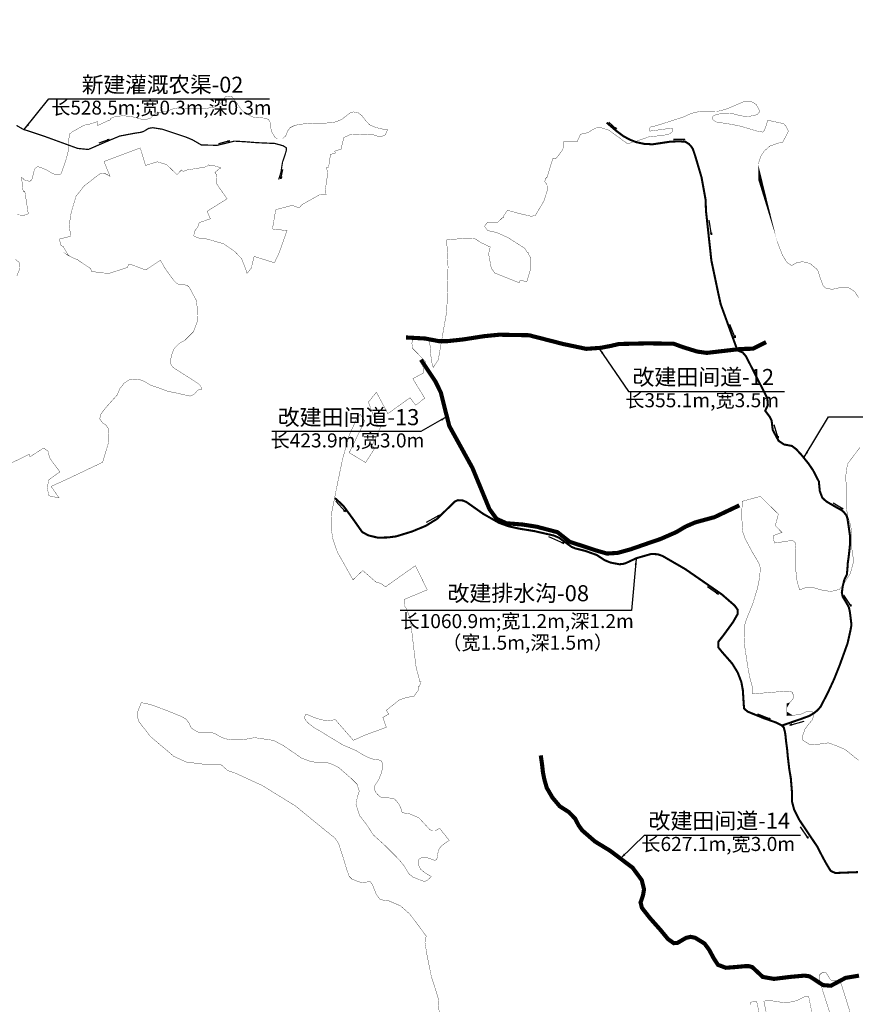
# Model space of a CAD drawing. Extents: x 36460950 to 36470851, y 3112393 to 3117655.
# Drawn here: x 36467059 to 36467870, y 3115640 to 3116596 of the extents above; entities that cross this region are included whole.
import ezdxf
from ezdxf.enums import TextEntityAlignment as Align

# ---------------------------------------------------------------- set-up
doc = ezdxf.new("R2010")
doc.units = 0
doc.header["$XCLIPFRAME"] = 0
doc.linetypes.add('X11', pattern=[6, 5, -1])
for name, color, linetype in [('00范围范围', 12, '912a'), ('02-1GH 新建灌溉农渠', 5, 'CONTINUOUS'), ('02-3GH 改建排水沟', 140, 'X11'), ('03-2GH 改建机耕道', 222, 'X11'), ('图H48 G 093091', 7, 'CONTINUOUS'), ('工程注记', 1, 'CONTINUOUS')]:
    doc.layers.add(name, color=color, linetype=linetype)
doc.layers.add('水流方向', color=5, linetype='CONTINUOUS', lineweight=30)
doc.styles.get("Standard").update_dxf_attribs({"font": 'rs.shx', "bigfont": 'hztxt.shx'})
doc.styles.add('宋体', font='SimSun.ttf')
doc.linetypes.add('912a', pattern='A,6,-1.333,[149,AAA.SHX,S=0.25,R=0,X=0,Y=0],-1.333,[149,AAA.SHX,S=0.25,R=0,X=0,Y=0],-1.333', length=9.999)
doc.dimstyles.get("Standard").update_dxf_attribs({"dimtxt": 0.18, "dimasz": 0.18, "dimexe": 0.18, "dimexo": 0.0625, "dimgap": 0.09, "dimtad": 0, "dimtih": 1, "dimtoh": 1, "dimdec": 4, "dimzin": 0, "dimdsep": 46, "dimtxsty": 'Standard', "dimcen": 0.09, "dimadec": 0, "dimazin": 0, "dimtfac": 1, "dimtdec": 4, "dimtofl": 0, "dimtmove": 0, "dimatfit": 3, "dimfxl": 0, "dimtolj": 1, "dimtzin": 0, "dimarcsym": 0})
picture_1 = doc.add_image_def('image1.jpg', size_in_pixel=(5984, 4260))

msp = doc.modelspace()

# ---------------------------------------------------------------- linework, layer by layer
at = {"layer": '00范围范围', "const_width": 0.3}
for points in [[(36467057.0582808, 3116406.369968271), (36467064.4312773, 3116405.909039004), (36467064.65680588, 3116406.848713439), (36467067.80849999, 3116407.265000001), (36467064.4129, 3116429.262399999), (36467062.88352182, 3116429.039918965), (36467062.7520508, 3116429.811009763), (36467061.2061285, 3116442.947362043), (36467064.7399, 3116439.7081), (36467069.2193, 3116439.018900001), (36467070.5976, 3116439.7081), (36467071.6313, 3116441.430900002), (36467073.00959999, 3116447.288700003), (36467074.0433, 3116451.078800002), (36467076.7999, 3116453.146299999), (36467079.55650001, 3116452.4571), (36467085.4141, 3116450.0451), (36467090.5826, 3116446.944000004), (36467094.7176, 3116445.221100003), (36467098.5077, 3116445.221100003), (36467099.8861, 3116446.5995), (36467101.9535, 3116452.801700002), (36467104.3654, 3116459.693100002), (36467106.4329, 3116467.6182), (36467106.7775, 3116474.509500002), (36467106.60194535, 3116475.123890337), (36467107.83467385, 3116485.161822412), (36467109.19627739, 3116485.73512774), (36467109.31758542, 3116486.273397604), (36467121.95585547, 3116493.382621499), (36467127.0863, 3116494.3561), (36467135.27098843, 3116496.913838925), (36467134.91130645, 3116495.320863247), (36467134.85626526, 3116493.097110296), (36467134.86261655, 3116493.013974799), (36467145.92136635, 3116498.062780585), (36467147.80136456, 3116498.581354316), (36467147.7865373, 3116498.618188743), (36467147.44018707, 3116499.886082742), (36467150.94512837, 3116501.309966013), (36467159.6078, 3116502.688100003), (36467169.8211, 3116501.344300002), (36467178.6905, 3116498.9253), (36467181.6471, 3116498.9253), (36467186.2161, 3116500.000299999), (36467190.2477, 3116504.031899998), (36467191.24716549, 3116505.031399291), (36467194.87787739, 3116505.657394368), (36467197.23037101, 3116506.063076045), (36467201.36833318, 3116506.614899389), (36467203.91264531, 3116507.593347089), (36467208.54044603, 3116509.37341742), (36467212.53503788, 3116510.113165095), (36467214.97459999, 3116509.944900004), (36467221.6941, 3116509.676100003), (36467230.8323, 3116509.676100003), (36467239.7017, 3116509.676100003), (36467247.7649, 3116510.751300003), (36467251.5277, 3116512.3639), (36467254.48410001, 3116514.782699989), (36467256.6343, 3116517.739300003), (36467259.05329999, 3116520.964499997), (36467260.9347, 3116521.770800002), (36467265.23509999, 3116521.233299999), (36467267.1165, 3116519.083099999), (36467270.21450001, 3116514.878700001), (36467270.2405, 3116514.807700001), (36467272.5747, 3116511.1765), (36467274.9091, 3116508.064100003), (36467277.7621, 3116505.470299998), (36467281.9121, 3116503.1359), (36467285.8026, 3116501.320499999), (36467293.3243, 3116500.542300003), (36467297.4743, 3116500.2829), (36467300.8462, 3116498.986099999), (36467302.6617, 3116496.133099999), (36467303.1803, 3116490.686300002), (36467303.9585, 3116487.055100001), (36467306.29269999, 3116483.164499998), (36467307.3303, 3116481.348900005), (36467309.6647, 3116480.311500004), (36467314.2744, 3116480.311500007), (36467314.5927, 3116480.311500007), (36467317.7051, 3116483.164499998), (36467319.5207, 3116487.833200004), (36467319.80212402, 3116488.208460161), (36467321.8549, 3116490.945700001), (36467326.0049, 3116493.020500004), (36467331.4517, 3116494.317500003), (36467337.6765, 3116494.836100001), (36467346.2357, 3116495.354900004), (36467354.79489999, 3116495.354899999), (36467363.0948, 3116495.8737), (36467367.7633, 3116497.170500007), (36467371.9134, 3116498.986099999), (36467376.3225, 3116502.357900001), (36467380.2201, 3116505.338300003), (36467383.30430001, 3116506.295400001), (36467388.17129999, 3116505.322100006), (36467391.6115, 3116502.526900001), (36467395.2669, 3116497.796499996), (36467399.1373, 3116493.711100003), (36467405.1577, 3116491.130900007), (36467413.7583, 3116489.195700001), (36467416.49392939, 3116489.195700001), (36467414.4167037, 3116484.097132232), (36467410.9281756, 3116482.602099823), (36467407.190155, 3116482.602064142), (36467400.9601426, 3116484.595503474), (36467399.4836366, 3116484.687989317), (36467397.9576305, 3116484.782974686), (36467396.9726266, 3116484.84496524), (36467390.14009, 3116484.547400191), (36467379.7775317, 3116484.096801542), (36467374.045075, 3116481.3567522), (36467371.8008659, 3116472.386407379), (36467371.68858826, 3116470.365507377), (36467365.3373, 3116468.203400005), (36467365.63675041, 3116466.278395256), (36467365.1426596, 3116466.14285144), (36467361.5784874, 3116465.165197032), (36467361.0817563, 3116465.138954332), (36467359.27214962, 3116452.667100001), (36467357.3965, 3116452.667100001), (36467358.22558877, 3116445.454176575), (36467355.980732, 3116429.982567783), (36467356.5914839, 3116428.285749981), (36467356.7220188, 3116426.91718122), (36467356.7945382, 3116426.155143026), (36467350.60016, 3116425.951851802), (36467333.6095974, 3116416.408145741), (36467330.5721248, 3116413.03621649), (36467323.9305907, 3116415.59315921), (36467311.5928046, 3116412.323548013), (36467307.9741074, 3116411.364921872), (36467304.7332236, 3116392.676584253), (36467306.2289194, 3116392.506309252), (36467318.851291, 3116391.071269033), (36467311.3105237, 3116369.71865637), (36467306.72701121, 3116359.853328111), (36467289.1044, 3116365.342500001), (36467286.965, 3116366.008700002), (36467284.20299999, 3116354.615400005), (36467280.0955, 3116349.587100001), (36467278.96620001, 3116353.385500001), (36467274.8203, 3116363.750299999), (36467268.1868, 3116370.798500001), (36467257.4073, 3116378.2612), (36467241.6527, 3116382.821700007), (36467233.02731549, 3116383.907218961), (36467232.3767, 3116383.989100002), (36467228.4881, 3116385.9334), (36467228.87699999, 3116389.822000001), (36467232.3767, 3116394.877100002), (36467233.02731549, 3116396.72049503), (36467233.7739, 3116398.835800001), (36467244.499, 3116402.605400002), (36467241.3917, 3116409.855700005), (36467260.72579999, 3116421.939600006), (36467250.3683, 3116436.785400001), (36467250.7135, 3116445.071499996), (36467248.8655, 3116447.401700001), (36467252.65290001, 3116450.648100004), (36467254.6263794, 3116451.927221367), (36467252.7227736, 3116452.667311441), (36467251.8972629, 3116452.9888034), (36467250.3867421, 3116453.395288792), (36467245.4176702, 3116454.733240735), (36467243.52993818, 3116454.129037099), (36467242.7727, 3116455.083799999), (36467241.01205318, 3116453.323141318), (36467239.187573, 3116452.739182612), (36467233.02731549, 3116451.726453997), (36467220.9958226, 3116449.748511171), (36467218.27823241, 3116448.424709851), (36467216.5335, 3116449.905100007), (36467213.57506448, 3116446.925806107), (36467212.0799, 3116445.420100003), (36467202.0459, 3116455.150100002), (36467193.1021, 3116457.872), (36467182.20552126, 3116454.542552695), (36467181.5449, 3116454.340700002), (36467179.385, 3116461.583700001), (36467176.4843, 3116471.310700001), (36467167.6593, 3116468.0229), (36467141.26850001, 3116458.191100005), (36467147.114, 3116443.786300002), (36467144.99710001, 3116445.055799998), (36467141.4686, 3116446.819900006), (36467137.4993, 3116446.378900003), (36467122.06250001, 3116434.470600007), (36467114.1236, 3116424.3265), (36467109.4927, 3116408.889800001), (36467107.5079, 3116396.540500002), (36467108.9825, 3116385.571500001), (36467097.9175, 3116382.818000002), (36467099.47310001, 3116376.807700006), (36467101.7206, 3116375.434200007), (36467101.76231138, 3116375.405323057), (36467106.72862276, 3116367.021639168), (36467103.9974558, 3116368.566148063), (36467106.4947, 3116366.901300002), (36467106.9198344, 3116366.698852727), (36467106.72862276, 3116367.021639168), (36467109.32312932, 3116365.554413425), (36467113.45989999, 3116363.584500002), (36467115.21770364, 3116363.207841313), (36467115.2861336, 3116362.964548852), (36467121.3306662, 3116358.880608894), (36467122.4006719, 3116358.158119511), (36467123.4641777, 3116357.434630083), (36467128.35595152, 3116354.108446527), (36467129.1143, 3116351.447100002), (36467131.62405005, 3116351.886288267), (36467134.1272356, 3116350.184236024), (36467146.7917267, 3116349.715357343), (36467148.2247206, 3116350.179870781), (36467164.1466544, 3116355.344020141), (36467165.18277596, 3116358.365968309), (36467166.2366, 3116358.592599999), (36467173.1069, 3116356.045199998), (36467181.7479, 3116352.841300007), (36467196.0377, 3116362.2929), (36467200.59929999, 3116354.250300001), (36467209.0603, 3116342.5348), (36467211.82649999, 3116339.931300003), (36467214.5926, 3116338.466900002), (36467218.6605, 3116338.304300001), (36467220.1249, 3116338.304300001), (36467222.2402, 3116337.653300006), (36467224.1929, 3116335.863499999), (36467231.0269, 3116323.009099999), (36467232.0031, 3116313.571699999), (36467231.67770001, 3116302.344200002), (36467228.098, 3116292.906800002), (36467219.9623, 3116284.771100001), (36467214.2853, 3116281.516900005), (36467209.5667, 3116276.798000002), (36467207.93949999, 3116273.055700004), (36467206.4751, 3116269.150400003), (36467206.1497, 3116265.896200003), (36467205.8241, 3116262.641900003), (36467206.6377, 3116260.363900006), (36467208.75309999, 3116257.923100004), (36467226.6516, 3116246.5331), (36467232.9975, 3116242.302500006), (36467235.27550001, 3116240.024500003), (36467236.0031, 3116236.932100005), (36467232.3043, 3116236.2596), (36467228.8043, 3116232.176100004), (36467224.72070001, 3116230.426100001), (36467211.88690001, 3116233.342799999), (36467206.2728, 3116234.465700001), (36467203.1366, 3116235.092900002), (36467195.55290001, 3116238.009700004), (36467186.8026, 3116240.9265), (36467180.969, 3116244.426700002), (36467175.1355, 3116246.760000002), (36467165.80190001, 3116246.176700005), (36467161.13490001, 3116243.2599), (36467156.4681, 3116237.4263), (36467154.1347, 3116231.592900002), (36467148.8845, 3116225.759299999), (36467143.6343, 3116219.925700009), (36467142.2031, 3116218.065100005), (36467137.8007, 3116212.342100006), (36467137.2173, 3116208.2585), (36467140.1341, 3116204.175099999), (36467143.0509, 3116202.425100002), (36467145.9677, 3116198.341499999), (36467145.4570929, 3116184.556158533), (36467139.9994913, 3116166.235897772), (36467126.839632, 3116159.958276644), (36467107.1708415, 3116150.574594921), (36467091.338707, 3116143.352948183), (36467090.0036995, 3116142.743935801), (36467097.63765072, 3116131.605516171), (36467088.2155, 3116133.5891), (36467087.6321, 3116133.5891), (36467086.4655, 3116140.589299999), (36467087.0487, 3116146.422899999), (36467087.81351291, 3116149.226951815), (36467088.0052271, 3116149.36541279), (36467098.4368475, 3116156.89950778), (36467093.9193546, 3116162.922461126), (36467088.4978386, 3116170.451905003), (36467086.9918483, 3116176.776886912), (36467082.7757949, 3116180.08934487), (36467072.1286271, 3116173.200247578), (36467069.54167294, 3116171.526381208), (36467068.7374954, 3116173.938913802), (36467050.17897286, 3116164.899591591)], [(36467466.6039, 3115631.244800001), (36467466.02638298, 3115639.909031877), (36467465.6261, 3115645.9143), (36467462.9367, 3115654.7159), (36467459.0247, 3115666.695900001), (36467454.8685, 3115687.233100008), (36467452.7751, 3115699.870099999), (36467453.0501, 3115703.8585), (36467454.1533, 3115705.995900001), (36467440.10585884, 3115724.901640527), (36467438.1712, 3115727.505400002), (36467428.976, 3115735.618799999), (36467417.6171, 3115740.4869), (36467409.50370001, 3115741.568700016), (36467405.7174, 3115746.436800003), (36467403.0129, 3115752.9275), (36467401.9311, 3115756.172900001), (36467400.4098, 3115758.0745), (36467399.7675, 3115758.877400002), (36467398.1448, 3115758.877400002), (36467390.5723, 3115758.336500002), (36467388.1565, 3115759.141800003), (36467387.3269, 3115759.418299999), (36467381.9179, 3115761.581900008), (36467379.21340001, 3115764.286400005), (36467377.08851039, 3115770.129846411), (36467377.0498, 3115770.236300003), (36467374.34529999, 3115779.431500006), (36467368.93639999, 3115796.199299999), (36467365.691, 3115801.067400003), (36467362.44560001, 3115803.771899996), (36467354.3321, 3115810.262700001), (36467327.2873, 3115832.4395), (36467294.8334, 3115852.452700011), (36467283.22487254, 3115857.77325087), (36467268.8703, 3115864.352400003), (36467261.29768167, 3115866.955495937), (36467254.20063911, 3115873.261900004), (36467236.7205, 3115873.261900004), (36467221.0999, 3115875.214499999), (36467209.16749999, 3115880.638300007), (36467186.6044, 3115899.730200004), (36467175.1059, 3115914.483100001), (36467173.3801, 3115920.3715), (36467173.9943, 3115924.057700001), (36467177.3532, 3115932.632200001), (36467181.05650001, 3115932.414300006), (36467189.30069999, 3115930.027900003), (36467198.6297, 3115926.556700001), (36467208.6095, 3115922.6515), (36467216.9984, 3115919.156200003), (36467217.9835, 3115918.5594), (36467221.3391, 3115916.516700001), (36467223.96510001, 3115912.723500006), (36467225.2783, 3115909.513600001), (36467226.88310001, 3115907.471300008), (36467230.6763, 3115905.282700002), (36467233.15669999, 3115904.115700006), (36467236.6581, 3115903.677900005), (36467242.3481, 3115903.677900005), (36467246.7249, 3115903.532100001), (36467249.2051, 3115902.6567), (36467251.8313, 3115901.051900007), (36467256.0621, 3115898.863300001), (36467260.2931, 3115897.5503), (36467265.54530001, 3115896.674899999), (36467271.0895, 3115896.674899999), (36467271.2919, 3115896.717100002), (36467275.1162, 3115896.633900002), (36467286.8085, 3115898.8068), (36467287.0429, 3115898.850300003), (36467287.3593, 3115898.909100007), (36467287.60530001, 3115898.8741), (36467290.5049, 3115898.459700007), (36467290.6761, 3115898.434500003), (36467290.906, 3115898.400699999), (36467305.7833, 3115896.212899998), (36467315.22009999, 3115891.269900005), (36467325.1061, 3115884.529500004), (36467332.7455, 3115879.1371), (36467341.2833, 3115875.991500001), (36467348.024, 3115874.643300001), (36467357.9099, 3115874.643300001), (36467361.9543, 3115873.295300007), (36467368.6947, 3115870.149700003), (36467381.4569, 3115859.0953), (36467386.8493, 3115853.702900007), (36467389.0061, 3115846.872500002), (36467387.20869999, 3115841.480100004), (36467386.7337, 3115839.104900001), (36467385.7707, 3115834.290100001), (36467388.8307, 3115824.804100007), (36467389.3657, 3115823.145900002), (36467395.8365, 3115814.877500005), (36467402.6669, 3115804.452199999), (36467414.5302, 3115793.667300003), (36467424.2365, 3115783.960999999), (36467429.2695, 3115778.568700004), (36467432.8643, 3115773.895199999), (36467437.1783, 3115766.705300003), (36467441.13270001, 3115763.469899997), (36467452.2771, 3115759.156000001), (36467454.79349999, 3115760.234399995), (36467459.0285, 3115763.944100002), (36467452.49989999, 3115767.807900002), (36467448.3741, 3115771.3835), (36467446.17369999, 3115774.546699993), (36467446.1737, 3115779.6351), (36467447.2553942, 3115781.041101495), (36467447.4655, 3115781.314200003), (36467447.5491, 3115781.422899999), (36467449.3369, 3115782.248099998), (36467453.3251, 3115782.660700001), (36467457.5885, 3115781.560500002), (36467461.5767, 3115779.910100002), (36467462.9519, 3115779.910100002), (36467464.0521, 3115780.735300003), (36467464.6023, 3115782.248100003), (36467465.1523, 3115786.236300003), (36467466.3557, 3115790.5339), (36467468.76239999, 3115793.8003), (36467474.4353, 3115797.925900003), (36467476.2841, 3115799.201000001), (36467466.79689999, 3115811.110499997), (36467464.7782, 3115809.442900002), (36467462.3917, 3115808.575100003), (36467460.4391, 3115808.575100003), (36467457.61870001, 3115809.442900011), (36467446.988, 3115820.941399997), (36467437.0082, 3115825.280500002), (36467430.6333, 3115825.9549), (36467429.59660001, 3115829.862100001), (36467427.51539999, 3115834.371400006), (36467424.4153, 3115838.1799), (36467422.60869999, 3115839.6251), (36467421.16340001, 3115839.805700002), (36467418.0921, 3115840.347700002), (36467415.0209, 3115840.347700002), (36467412.4915, 3115840.347700002), (36467409.78159999, 3115841.251000006), (36467407.0717, 3115843.419100003), (36467404.5425, 3115846.309699999), (36467403.6391, 3115849.922900002), (36467404.3617, 3115852.813500009), (36467407.9751, 3115858.233300002), (36467410.1429, 3115863.833900001), (36467411.9495, 3115870.518300001), (36467411.9495, 3115870.775899999), (36467411.9495, 3115873.589500001), (36467410.1429, 3115876.480100002), (36467408.1556, 3115877.202899996), (36467403.8197, 3115877.564100003), (36467398.7613, 3115879.190099999), (36467393.52199999, 3115881.719300006), (36467386.115, 3115886.235900007), (36467373.2879, 3115891.6557), (36467352.5117, 3115904.302100003), (36467344.5627, 3115908.999299999), (36467339.50410001, 3115912.973899998), (36467336.4328, 3115916.406399999), (36467336.23750535, 3115917.871191002), (36467336.0715, 3115919.116300002), (36467337.2143, 3115921.787900003), (36467345.6529, 3115918.302500002), (36467352.5801, 3115916.085800001), (36467359.78430001, 3115915.531700002), (36467365.8103, 3115916.2849), (36467383.27620001, 3115896.266300015), (36467394.42879999, 3115901.3247), (36467415.2862, 3115908.909200002), (36467411.87319999, 3115918.389800001), (36467417.5615, 3115921.802800002), (36467415.24629296, 3115925.447652016), (36467428.0172387, 3115935.529880408), (36467434.7682093, 3115937.779664291), (36467442.2686862, 3115939.279937591), (36467446.0191313, 3115944.530187601), (36467446.4141408, 3115948.085120723), (36467446.49565902, 3115948.818788184), (36467447.37092527, 3115948.74001818), (36467448.93254513, 3115953.00128505), (36467447.8978, 3115953.086100005), (36467444.24182823, 3115967.080069255), (36467444.1499464, 3115967.65417413), (36467444.0734534, 3115968.131176038), (36467443.8939695, 3115969.255180491), (36467443.7694806, 3115970.032683583), (36467438.5190375, 3116014.287808396), (36467434.7690673, 3116024.038908878), (36467433.10851168, 3116026.529577814), (36467432.9033, 3116033.164900009), (36467455.0121, 3116042.372299999), (36467443.43379999, 3116065.804299997), (36467414.38911112, 3116045.241813827), (36467410.7655347, 3116048.041900449), (36467407.0154387, 3116049.541961033), (36467405.66429964, 3116049.541993242), (36467398.4338, 3116055.8687), (36467392.4347, 3116061.117899999), (36467382.9227, 3116052.0977), (36467367.6295, 3116079.256100001), (36467367.43119999, 3116079.838), (36467363.4731, 3116091.4652), (36467362.1743, 3116099.258500004), (36467361.9145, 3116106.791900001), (36467362.4341, 3116118.221700003), (36467366.85010001, 3116140.561900005), (36467368.4259, 3116148.167300008), (36467368.86579999, 3116150.290300006), (36467372.77719999, 3116169.166900001), (36467372.8248, 3116169.396499999), (36467379.2541, 3116192.450999999), (36467386.39789999, 3116208.037300006), (36467389.8123, 3116212.928300001), (36467394.2676, 3116206.245400002), (36467379.2755, 3116175.450900001), (36467395.2129, 3116165.974700002), (36467404.25830001, 3116180.189099999), (36467401.2431, 3116181.912), (36467409.85790001, 3116200.864499999), (36467405.97369999, 3116202.806500003), (36467397.94529999, 3116224.57840001), (36467398.41209999, 3116225.247100001), (36467405.67469999, 3116234.198700003), (36467416.74970001, 3116213.355800007), (36467438.2865, 3116228.862300009), (36467443.8861, 3116221.539900003), (36467452.5008, 3116228.431600001), (36467450.29160672, 3116232.046633651), (36467447.64279194, 3116236.381045982), (36467440.96419621, 3116247.309627274), (36467451.0484069, 3116252.730116783), (36467450.82349827, 3116259.583741942), (36467449.8637, 3116260.691200001), (36467449.85826171, 3116260.697474852), (36467453.59775101, 3116263.692941839), (36467450.5882153, 3116266.753503907), (36467447.19375192, 3116270.205520062), (36467440.6984, 3116276.811000003), (36467440.06820001, 3116281.852499999), (36467440.6984, 3116284.688300001), (36467442.90399999, 3116285.948700003), (36467456.98589025, 3116284.455137461), (36467457.777651, 3116278.754666783), (36467458.5252407, 3116269.285179161), (36467459.7713156, 3116261.310695471), (36467460.7828426, 3116258.377706742), (36467465.6567689, 3116265.545749411), (36467468.39366411, 3116281.186838193), (36467469.53822928, 3116285.363022214), (36467469.13514449, 3116285.424326181), (36467473.9773054, 3116313.096802779), (36467475.1670818, 3116355.892287342), (36467473.8286122, 3116382.37325781), (36467483.7376135, 3116382.923852224), (36467492.6671147, 3116383.419937303), (36467501.3891012, 3116383.171020864), (36467507.1205208, 3116379.433078032), (36467516.07207026, 3116375.181169465), (36467514.5269, 3116368.421099998), (36467517.1114, 3116354.637399999), (36467520.5573, 3116349.8993), (36467544.2477, 3116340.4231), (36467544.90316471, 3116342.419292411), (36467547.2419286, 3116342.302484628), (36467551.7275225, 3116341.804027542), (36467555.2167683, 3116353.516553471), (36467555.2169309, 3116364.98004641), (36467553.29754207, 3116367.984043451), (36467553.7239, 3116369.282500003), (36467552.16319096, 3116369.759393662), (36467549.4849939, 3116373.950986272), (36467533.5360896, 3116384.16832765), (36467522.5711999, 3116389.152219642), (36467516.8172311, 3116390.430663809), (36467513.6002486, 3116391.145632593), (36467510.6098311, 3116395.133101482), (36467512.5383853, 3116397.93811815), (36467513.3509081, 3116399.120125184), (36467523.3193984, 3116399.12022051), (36467527.8049786, 3116403.35676072), (36467528.09025247, 3116403.784668982), (36467529.1719, 3116403.7414), (36467529.21851934, 3116405.477059271), (36467532.7890369, 3116410.832803901), (36467545.06521681, 3116407.469656019), (36467556.00526278, 3116404.971819565), (36467557.3015044, 3116405.260041552), (36467559.9520117, 3116405.849066522), (36467568.0134164, 3116419.529135974), (36467568.1759136, 3116419.804637369), (36467569.508373, 3116423.905647861), (36467570.9043304, 3116428.200658839), (36467571.4153149, 3116429.772662859), (36467571.3708042, 3116430.884661824), (36467571.1657556, 3116436.00265705), (36467568.95518273, 3116438.667063916), (36467569.90137984, 3116441.655318877), (36467571.3406875, 3116443.09465481), (36467576.62777047, 3116460.315875618), (36467577.28443968, 3116461.56009098), (36467579.6870096, 3116460.785224888), (36467586.6164175, 3116469.645286283), (36467587.3638428, 3116477.37028918), (36467591.6003384, 3116477.370329689), (36467600.3223315, 3116477.121413242), (36467603.76094326, 3116484.643947812), (36467610.8169, 3116486.140700001), (36467615.6823, 3116489.181400005), (36467619.3311, 3116491.005900001), (36467624.5005, 3116490.701800002), (36467631.1901, 3116488.5733), (36467641.2247, 3116481.275500007), (36467642.6903, 3116480.216900006), (36467649.7075749, 3116475.148818798), (36467655.92687744, 3116477.819585389), (36467656.6895, 3116477.452400001), (36467669.8771, 3116482.0099), (36467684.84649999, 3116483.720699999), (36467690.40649999, 3116485.003699997), (36467692.9726, 3116487.142200004), (36467693.2823, 3116488.7557), (36467693.2559, 3116489.388700003), (36467693.0449, 3116489.942699999), (36467692.7021, 3116490.285500005), (36467691.91069999, 3116490.470099999), (36467690.01160001, 3116490.259100001), (36467670.94199999, 3116487.639500001), (36467671.1773, 3116491.522499999), (36467677.2087, 3116492.918200001), (36467686.7118, 3116495.919200001), (36467703.2373, 3116501.256099999), (36467710.9359, 3116504.677700004), (36467715.6405, 3116505.9608), (36467720.8217, 3116506.781700002), (36467730.1581, 3116506.781700002), (36467736.0767, 3116506.864900002), (36467740.0781, 3116507.531800002), (36467745.8299, 3116509.282500003), (36467758.7509, 3116514.7009), (36467762.4187, 3116516.284700001), (36467765.4197, 3116516.4515), (36467768.4206, 3116516.368000004), (36467771.0882, 3116515.617899999), (36467774.33930001, 3116513.200300002), (36467776.5067, 3116509.671500003), (36467776.9512, 3116508.448800001), (36467777.0131, 3116505.805900007), (36467775.6299, 3116504.0277), (36467773.2339, 3116503.048900001), (36467767.0653, 3116501.9652), (36467761.5635, 3116502.215299999), (36467757.3121, 3116502.965500003), (36467753.8109, 3116504.132500002), (36467750.9767, 3116504.466100004), (36467744.063, 3116504.7579), (36467736.7949, 3116504.1483), (36467733.27809999, 3116502.835299999), (36467732.0591, 3116501.756800001), (36467731.7307, 3116500.443900002), (36467731.7776, 3116499.4122), (36467732.3873, 3116498.568300001), (36467735.3145, 3116496.551499998), (36467749.0008, 3116494.4131), (36467757.9824, 3116492.702300001), (36467765.1261, 3116490.618600002), (36467768.2471, 3116489.708300002), (36467776.80110001, 3116487.142200004), (36467780.6502, 3116486.714500001), (36467782.3611, 3116488.853000004), (36467783.6441, 3116492.274499999), (36467785.3549, 3116498.262300003), (36467800.8978, 3116494.901000001), (36467803.21289999, 3116492.255199999), (36467805.528, 3116487.6249), (36467799.9915, 3116476.871300001), (36467796.51490001, 3116476.336500004), (36467793.49350866, 3116475.27011095), (36467787.4223, 3116473.1273), (36467782.0738, 3116468.313500002), (36467778.8645, 3116463.499700002), (36467776.1903, 3116453.872300001), (36467776.19030001, 3116443.175100004), (36467794.9103, 3116379.526900005), (36467799.72410001, 3116367.225100003), (36467804.0029, 3116360.2718), (36467807.7469, 3116357.5975), (36467809.3515, 3116357.5975), (36467814.16529999, 3116360.2718), (36467819.5139, 3116360.806700001), (36467826.46710001, 3116359.202099996), (36467833.95500001, 3116352.783900008), (36467836.0945, 3116345.830700003), (36467839.30359999, 3116337.272900008), (36467841.9779, 3116335.133500002), (36467847.8615, 3116334.063700004), (36467855.3495, 3116335.668299999), (36467859.0935, 3116335.668299999), (36467863.9073, 3116335.668299999), (36467869.7906, 3116331.924199998), (36467873.5348, 3116326.040900001)], [(36467056.67699999, 3116347.067000002), (36467059.39669999, 3116353.634200003), (36467059.57620524, 3116359.557440121), (36467055.604731, 3116362.928271614)], [(36467874.8603, 3116180.6373), (36467863.0635, 3116164.695700001), (36467861.78809999, 3116158.956700003), (36467861.1505, 3116152.261100002), (36467861.4693, 3116144.927900001), (36467861.4693, 3116123.884900002), (36467863.06349999, 3116113.762100002), (36467865.9329, 3116104.914300002), (36467866.88960001, 3116097.262400001), (36467867.1285, 3116081.7193), (36467868.79390001, 3116070.181099998), (36467865.6165, 3116058.425000001), (36467859.4488, 3116048.332299998), (36467854.9631, 3116042.725300001), (36467846.5526, 3116040.762900002), (36467837.8617, 3116042.1647), (36467828.8905, 3116044.687900007), (36467822.7229, 3116044.687900007), (36467817.6765, 3116042.725300001), (36467816.43270001, 3116042.267000007), (36467813.96769999, 3116050.190299999), (36467812.8107, 3116060.025500001), (36467812.8107, 3116069.282199999), (36467812.8107, 3116079.695900001), (36467811.94290001, 3116088.373999996), (36467809.3393, 3116090.399000002), (36467794.7375, 3116088.129000001), (36467792.1826, 3116087.806000002), (36467791.9123, 3116087.7718), (36467790.70620001, 3116093.460300006), (36467791.0028, 3116095.107599998), (36467797.3386, 3116097.3861), (36467799.1905, 3116098.052100001), (36467798.2338, 3116099.038699999), (36467792.7814, 3116104.662000002), (36467795.73300001, 3116115.861299992), (36467778.2513, 3116133.049100004), (36467760.4495, 3116128.246300001), (36467760.5469, 3116127.288200002), (36467760.5677, 3116127.083900008), (36467760.47263819, 3116123.108497536), (36467760.39246358, 3116119.755664969), (36467760.26140001, 3116114.274700003), (36467760.63170001, 3116104.030500002), (36467761.37229999, 3116097.9827), (36467763.5939, 3116091.811300002), (36467767.50969999, 3116084.469299996), (36467770.50570001, 3116078.851700006), (36467775.0293, 3116071.359499998), (36467777.5761, 3116066.613299999), (36467778.1549, 3116063.256100001), (36467777.6917, 3116055.1527), (36467776.6552, 3116049.861500002), (36467775.4923, 3116043.923700001), (36467770.68169999, 3116028.232800003), (36467764.6015, 3116013.4663), (36467762.6471, 3116006.5897), (36467762.4298, 3116001.160900008), (36467763.2985, 3115985.960100001), (36467765.71386186, 3115969.739439433), (36467765.9791, 3115967.9582), (36467767.8801, 3115957.774500009), (36467770.2223, 3115949.050500002), (36467771.037, 3115945.384300008), (36467770.83330001, 3115942.125500005), (36467770.51409999, 3115941.327700004), (36467802.74539999, 3115943.972500008), (36467808.9111, 3115943.1505), (36467810.1441, 3115940.684100004), (36467810.1441, 3115936.984900016), (36467806.8558, 3115932.874400001), (36467803.9787, 3115928.764100002), (36467803.97869999, 3115923.420500005), (36467809.3221, 3115920.543200003), (36467817.13180001, 3115921.365300005), (36467824.1195, 3115924.653600002), (36467829.0521, 3115923.831499999), (36467829.874, 3115921.365300002), (36467829.052, 3115916.4329), (36467825.3527, 3115912.322400004), (36467821.6533, 3115907.389900003), (36467819.598, 3115901.635400005), (36467819.598, 3115896.2919), (36467826.1747, 3115892.181499999), (36467835.2176, 3115892.592500001), (36467844.2605, 3115893.825600004), (36467851.2481, 3115891.3594), (36467860.70199999, 3115887.249100011), (36467873.44430001, 3115876.972999994)], [(36467878.3281, 3115590.890700001), (36467856.8644, 3115659.459100004), (36467854.72920001, 3115662.204300005), (36467850.764, 3115663.2719), (36467847.4088, 3115663.119400006), (36467845.8838, 3115664.644400001), (36467843.7486, 3115668.152100001), (36467841.61360001, 3115671.049900014), (36467839.7835, 3115671.354800008), (36467837.3432, 3115670.1348), (36467835.3606, 3115668.152099997), (36467835.3607, 3115665.864500009), (36467836.73320001, 3115660.831700005), (36467838.4108, 3115654.426400002), (36467860.0896, 3115586.697899999)], [(36467838.5464, 3115580.682500001), (36467825.29510001, 3115646.800900001), (36467824.5325, 3115648.021000003), (36467822.09249999, 3115647.8685), (36467813.70449999, 3115643.598300003), (36467803.0289, 3115641.310600001), (36467790.37070001, 3115643.293200001), (36467783.3553, 3115643.445699999), (36467781.6776, 3115642.988200009), (36467796.0134, 3115573.749300001)], [(36467792.37009999, 3115563.002700003), (36467774.9672, 3115641.463100005), (36467774.2047, 3115642.683200002), (36467771.7646, 3115642.9882), (36467769.1719, 3115642.073300002), (36467768.4093, 3115641.005700003), (36467768.4093, 3115639.785500001)]]:
    msp.add_lwpolyline(points, dxfattribs=at)
at = {"layer": '02-1GH 新建灌溉农渠', "lineweight": -3, "const_width": 1.2}
msp.add_lwpolyline([(36467056.38575038, 3116493.185028757), (36467062.90653666, 3116489.359028643), (36467068.61844281, 3116487.561879834), (36467083.22347202, 3116482.693536764), (36467115.72118247, 3116470.867511628), (36467126.02613564, 3116469.807321971), (36467143.45363711, 3116477.380094405), (36467156.48637021, 3116482.832487526), (36467170.3047726, 3116485.474681403), (36467177.25124509, 3116486.508204944), (36467179.91694663, 3116487.452407738), (36467184.69128177, 3116490.352761441), (36467188.63368284, 3116490.948553273), (36467197.94703481, 3116489.466883644), (36467220.80708052, 3116481.846868403), (36467226.94542613, 3116479.306863323), (36467235.79787517, 3116474.182952274), (36467251.2187008, 3116473.883687978), (36467267.83724222, 3116477.923686507), (36467278.46714409, 3116477.325170545), (36467289.54618181, 3116476.427390287), (36467306.91330317, 3116475.679248494), (36467315.14771285, 3116473.434797849), (36467315.14771285, 3116473.434797849), (36467318.18576346, 3116471.444490059), (36467318.18576346, 3116471.444490059), (36467318.11219131, 3116468.429564275), (36467316.69227228, 3116463.855165755), (36467314.57560138, 3116457.716820145), (36467313.72893303, 3116452.636809982), (36467313.09393176, 3116447.980134005), (36467310.81911262, 3116440.686597121)], dxfattribs=at)
at = {"layer": '02-3GH 改建排水沟', "ltscale": 0.5, "const_width": 2}
for points in [[(36467629.13647622, 3116495.864021342), (36467638.23816109, 3116488.032339012), (36467645.01150797, 3116482.952328851), (36467651.57318776, 3116479.35398832), (36467657.7864, 3116476.924200002), (36467665.50793785, 3116475.261757916), (36467673.65712082, 3116474.838423735), (36467680.74796833, 3116475.896759184), (36467691.33132283, 3116477.484262357), (36467699.79800643, 3116477.695929449), (36467705.40718432, 3116477.378428813), (36467708.8996913, 3116475.155924372), (36467710.91052866, 3116473.03925347), (36467712.70969892, 3116470.393414842), (36467714.19136855, 3116466.054239498), (36467715.46137109, 3116462.138398336), (36467721.17638253, 3116442.770859597), (36467725.13455711, 3116420.94798262), (36467725.47322445, 3116410.279961282), (36467730.72256829, 3116362.019864766), (36467737.62291541, 3116329.225576956), (36467739.73958631, 3116319.700557901), (36467756.02781122, 3116274.748727836), (36467761.09422219, 3116272.833863898), (36467764.28034145, 3116269.118847045), (36467785.00825086, 3116228.391359792), (36467785.53979693, 3116221.68327345), (36467782.96288519, 3116216.164481605), (36467787.11752296, 3116210.688875881), (36467789.16338705, 3116206.872728241), (36467790.2621183, 3116197.546258383), (36467795.91214202, 3116187.065259579), (36467801.29474001, 3116183.457814567), (36467808.91486961, 3116182.041422426), (36467813.14418805, 3116178.767403369), (36467818.39363744, 3116173.059139986), (36467825.24199276, 3116164.544629743), (36467829.39532929, 3116158.402661443), (36467835.03190888, 3116147.523586074), (36467835.95491696, 3116138.157077797), (36467838.45806315, 3116131.59894172), (36467842.49176199, 3116128.008680126), (36467851.17662965, 3116122.93905474), (36467851.17662965, 3116122.93905474), (36467853.58650429, 3116121.584039157), (36467853.58650429, 3116121.584039157), (36467856.71149597, 3116119.914753496), (36467859.01607378, 3116118.099867422), (36467861.76649507, 3116114.670739597), (36467862.72313645, 3116111.77917136), (36467863.75610527, 3116105.191110905), (36467865.1777048, 3116095.419932153), (36467865.22324461, 3116086.231633968), (36467864.69459096, 3116080.767385832), (36467863.88444648, 3116073.846278149), (36467863.12700197, 3116068.445006814), (36467862.6817852, 3116062.073306533), (36467862.19204451, 3116057.269256839), (36467859.69760974, 3116051.963181874), (36467858.18385092, 3116045.78018957), (36467857.3351908, 3116039.65349781), (36467858.11347269, 3116035.810104883), (36467862.10408435, 3116029.146227341), (36467864.20895737, 3116025.329940502), (36467865.22668683, 3116020.290472345), (36467866.02244455, 3116013.861663402), (36467866.48887902, 3116009.852811604), (36467866.43996438, 3116007.094885088), (36467865.87399943, 3116003.829471401), (36467862.88212009, 3115990.382836414), (36467855.18071511, 3115969.027640589), (36467849.65952456, 3115955.285370244), (36467843.84609143, 3115942.672458624), (36467836.68786513, 3115928.822746478), (36467833.4788525, 3115925.268882342), (36467830.12985649, 3115922.614282806), (36467825.75988332, 3115919.981431855), (36467817.52052774, 3115916.947643625), (36467806.18870569, 3115913.034508644), (36467799.2280822, 3115910.636507206)], [(36467873.1047722, 3115768.342496424), (36467850.9974748, 3115767.49344137), (36467846.51320891, 3115769.52499136), (36467842.49577987, 3115776.097502364), (36467838.8341442, 3115782.708678536), (36467833.52646363, 3115793.062858636), (36467823.45160376, 3115808.023789752), (36467816.27045282, 3115818.710390043), (36467811.0931349, 3115828.881566033), (36467809.0553783, 3115836.472476372), (36467808.87542225, 3115846.766623106), (36467807.81920972, 3115859.484431333), (36467806.3500274, 3115868.085128648), (36467804.9540627, 3115879.847841372), (36467804.20463207, 3115887.968678318), (36467803.23095673, 3115895.206922331), (36467802.63691115, 3115901.074690485), (36467802.20094339, 3115904.109823614), (36467800.92781499, 3115908.952197494), (36467799.2280822, 3115910.636507206), (36467793.22186503, 3115913.663515627), (36467781.60114048, 3115917.764154557), (36467765.8623351, 3115924.1624549), (36467762.44458464, 3115927.184090579), (36467762.31306599, 3115928.812415299), (36467761.23132918, 3115945.191264444), (36467759.81720112, 3115952.863510855), (36467756.24819969, 3115962.150980427), (36467750.89191324, 3115970.848428034), (36467740.92627437, 3115982.186894451), (36467737.40614606, 3115986.597613501), (36467737.58234588, 3115992.06459704), (36467742.3586285, 3115998.106891709), (36467751.59028409, 3116010.805399614), (36467756.34760864, 3116019.06145909), (36467756.22394121, 3116023.064622458), (36467753.24725908, 3116027.181715791), (36467740.95291226, 3116037.8662785), (36467705.39082414, 3116062.479564353), (36467683.2897373, 3116075.249763409), (36467678.60336316, 3116076.913270065), (36467672.17721508, 3116077.154767219), (36467657.7004618, 3116072.97317772), (36467647.63469445, 3116068.27379927), (36467644.78748226, 3116067.454622773), (36467641.42257906, 3116067.19592972), (36467632.92409077, 3116068.791173263), (36467627.10022153, 3116071.162471736), (36467619.46117295, 3116076.172871907), (36467608.11986243, 3116080.226738311), (36467598.8575208, 3116082.503033943), (36467595.15449807, 3116084.006996814), (36467582.70671492, 3116093.014528821), (36467577.64073543, 3116095.119949331), (36467558.97018427, 3116099.363949641), (36467544.29785298, 3116101.751942733), (36467533.79043763, 3116104.050451326), (36467524.46747028, 3116107.457188407), (36467509.24339959, 3116116.137511192), (36467493.07832123, 3116127.560550235), (36467489.48775671, 3116129.065394787), (36467484.73894913, 3116129.412669402), (36467481.72751719, 3116128.023583056), (36467464.44748081, 3116111.206571714), (36467453.59532332, 3116104.49247465), (36467440.21679304, 3116098.996758747), (36467424.82001457, 3116094.241427671), (36467416.85459425, 3116093.214228082), (36467406.98775528, 3116093.00878574), (36467397.78897458, 3116095.217266675), (36467391.82775109, 3116098.504295669), (36467383.31948802, 3116110.605395032), (36467373.83733029, 3116123.581125495), (36467366.43164191, 3116130.57689325), (36467365.17520446, 3116131.269795634)]]:
    msp.add_lwpolyline(points, dxfattribs=at)
at = {"layer": '03-2GH 改建机耕道', "lineweight": -3, "ltscale": 0.5, "const_width": 4}
for points in [[(36467434.37805896, 3116287.343715405), (36467452.92009605, 3116286.32771337), (36467466.12812246, 3116283.787708292), (36467474.89113999, 3116283.787708292), (36467490.00417022, 3116285.438711591), (36467510.32421085, 3116288.613717943), (36467524.80223981, 3116290.010720739), (36467553.75829772, 3116289.502719723), (36467586.90536401, 3116280.993702702), (36467609.25740872, 3116276.294693308), (36467623.60843743, 3116277.310695339), (36467634.02245825, 3116279.342699401), (36467640.88047197, 3116280.993702702), (36467668.82052785, 3116281.628703974), (36467694.0935784, 3116281.247703211), (36467703.11059643, 3116277.945696609), (36467717.08062437, 3116273.627687968), (36467726.22464266, 3116272.35768543), (36467758.99070819, 3116276.167693051), (36467771.05573232, 3116276.42169356), (36467783.75575772, 3116282.771706261)], [(36467757.8900393, 3116124.360056099), (36467733.75999104, 3116112.930033237), (36467715.13328712, 3116107.850023078), (36467705.81993517, 3116103.828348368), (36467696.50658321, 3116098.325004026), (36467681.47821981, 3116091.763324238), (36467666.66152351, 3116086.683314076), (36467652.69149558, 3116081.814971009), (36467639.77980308, 3116078.216630477), (36467629.40811567, 3116077.581629205), (36467619.03642827, 3116080.544968465), (36467593.21304328, 3116089.011652067), (36467581.35968623, 3116098.325004026), (36467561.25131269, 3116103.616681274), (36467547.70461892, 3116105.733352179), (36467531.82958718, 3116107.003354717), (36467522.30456813, 3116111.236696515), (36467515.31955416, 3116120.761715569), (36467498.80952114, 3116160.766795576), (36467476.3728096, 3116201.406876856), (36467468.11779308, 3116234.003608717), (36467462.82611584, 3116244.798630306), (36467448.85608789, 3116265.753672216)], [(36467873.96827145, 3115667.873518115), (36467860.9423345, 3115665.68681486), (36467846.66321684, 3115658.030998431), (36467839.0432016, 3115658.665999698), (36467829.52210367, 3115664.934429814), (36467825.86734661, 3115667.215090825), (36467820.9456654, 3115667.873518115), (36467806.97563747, 3115666.603515573), (36467791.41810635, 3115664.698511763), (36467780.62308476, 3115666.603515573), (36467770.41361935, 3115676.1185308), (36467766.97055745, 3115677.081036529), (36467763.79555111, 3115677.081036529), (36467753.31803015, 3115676.128534624), (36467744.745513, 3115675.493533352), (36467737.12549777, 3115678.351039069), (36467732.99798951, 3115684.70105177), (36467728.64162596, 3115692.812155378), (36467724.10797173, 3115698.988580344), (36467715.0713685, 3115704.556768829), (36467710.55013233, 3115705.511438455), (36467706.09251474, 3115704.49311367), (36467697.75042237, 3115699.592612981), (36467694.18440026, 3115699.401686944), (36467688.54790061, 3115703.433589231), (36467681.245386, 3115712.323607011), (36467671.08536568, 3115723.753629874), (36467663.33011559, 3115733.639998474), (36467662.02507139, 3115738.950195441), (36467664.41785235, 3115745.978674322), (36467665.37035425, 3115751.693685753), (36467663.14784981, 3115760.583703533), (36467654.25783203, 3115772.648727661), (36467632.35028822, 3115789.158760684), (36467617.79817578, 3115798.048778463), (36467605.36273425, 3115808.896716826), (36467601.92314404, 3115813.659226352), (36467598.48355382, 3115820.273822917), (36467592.39812499, 3115826.623835614), (36467583.66685753, 3115832.180096729), (36467576.52309323, 3115840.646780331), (36467570.96683212, 3115850.171799377), (36467568.55133481, 3115858.647095916), (36467567.26265804, 3115865.253079539), (36467566.46890646, 3115872.396843825), (36467565.14598715, 3115881.657279016)]]:
    msp.add_lwpolyline(points, dxfattribs=at)

# ---------------------------------------------------------------- texts
at = {"layer": '工程注记', "color": 5, "linetype": 'Continuous', "style": '宋体'}
for s, height, p in [('新建灌溉农渠-02', 15.4128, (36467198.09980695, 3116530.736480922)), ('长528.5m;宽0.3m,深0.3m', 13.4862, (36467197.03701278, 3116508.698771151))]:
    msp.add_text(s, height=height, dxfattribs=at).set_placement(p, align=Align.MIDDLE)
at = {"layer": '工程注记', "color": 1, "linetype": 'Continuous', "style": '宋体'}
for s, height, p in [('改建田间道-12', 15.6, (36467722.84170447, 3116246.944328378)), ('长355.1m,宽3.5m', 13.65, (36467721.76600187, 3116224.638954116)), ('改建田间道-13', 15.6, (36467378.58802813, 3116207.968401938)), ('长423.9m,宽3.0m', 13.65, (36467377.51232553, 3116185.663027675)), ('改建田间道-14', 15.6, (36467738.42503219, 3115816.200752974)), ('长627.1m,宽3.0m', 13.65, (36467737.3493296, 3115793.895378713))]:
    msp.add_text(s, height=height, dxfattribs=at).set_placement(p, align=Align.MIDDLE)
at = {"layer": '工程注记', "color": 140, "linetype": 'Continuous', "style": '宋体'}
for s, height, p in [('改建排水沟-08', 15.6, (36467543.28018765, 3116037.066733427)), ('长1060.9m;宽1.2m,深1.2m', 13.65, (36467542.20448506, 3116010.237030804)), ('（宽1.5m,深1.5m）', 13.65, (36467552.41152525, 3115989.307041956))]:
    msp.add_text(s, height=height, dxfattribs=at).set_placement(p, align=Align.MIDDLE)

# ---------------------------------------------------------------- referenced raster images: frames only (the image files are external)
at = {"layer": '图H48 G 093091', "linetype": 'Continuous'}
image = msp.add_image(picture_1, insert=(36462563.50773519, 3112025.555348895), size_in_units=(7607.08272689581, 5418.959955713713), dxfattribs=at)
image.set_boundary_path([(5327.218863155693, 3880.203510205261), (5337.110736940056, 389.6328529082239), (507.5677337273955, 375.9641094077379), (496.741675991565, 3880.203510205261), (5327.218863155693, 3880.203510205261)])

# ---------------------------------------------------------------- leaders
at = {"layer": '工程注记', "color": 5, "linetype": 'Continuous'}
msp.add_leader([(36467063.88616924, 3116489.33969709), (36467087.72849461, 3116518.931075881), (36467301.92868608, 3116518.932599105)], dimstyle='Standard', override={"dimasz": 6, "dimgap": 0.09, "dimtad": 0}, dxfattribs=at)
at = {"layer": '工程注记', "color": 1, "linetype": 'Continuous'}
for points in [[(36467621.62973714, 3116277.023905691), (36467650.3424894, 3116234.995537851), (36467801.63228519, 3116234.997079576)], [(36467473.82747105, 3116210.203701408), (36467448.72783741, 3116196.01961141), (36467304.27833916, 3116196.021153135)], [(36467642.19059984, 3115781.30070985), (36467665.92581713, 3115804.251962447), (36467817.21561293, 3115804.253504172)]]:
    msp.add_leader(points, dimstyle='Standard', override={"dimasz": 6, "dimgap": 0.09, "dimtad": 0}, dxfattribs=at)
at = {"layer": '工程注记', "color": 140, "linetype": 'Continuous'}
for points in [[(36467820.77950224, 3116171.205172079), (36467844.36803914, 3116210.142658902), (36468094.69114865, 3116210.143818571)], [(36467657.88479662, 3116072.609647595), (36467653.33240762, 3116022.426912716), (36467428.79481441, 3116022.428214627)]]:
    msp.add_leader(points, dimstyle='Standard', override={"dimasz": 6, "dimgap": 0.09, "dimtad": 0}, dxfattribs=at)
at = {"layer": '水流方向', "linetype": 'Continuous'}
for points in [[(36467638.60130444, 3116489.38001345), (36467631.30073883, 3116496.266596782)], [(36467146.39948295, 3116479.651732173), (36467136.18644144, 3116475.800948362)], [(36467263.21723747, 3116478.20966167), (36467252.25152024, 3116475.458907946)], [(36467705.0535473, 3116479.422360331), (36467693.94108614, 3116479.357126693)], [(36467312.7979055, 3116441.390119543), (36467314.87677781, 3116450.277839224)], [(36467730.69898173, 3116387.013326639), (36467728.50164498, 3116401.196190597)], [(36467753.9458975, 3116287.048810386), (36467748.75228482, 3116299.971989048)], [(36467795.64958484, 3116189.489336233), (36467791.64231794, 3116202.393528804)], [(36467375.52755407, 3116118.004343276), (36467366.12239952, 3116128.487415546)], [(36467858.69565415, 3116120.600227691), (36467848.97938126, 3116126.379220425)], [(36467466.96530347, 3116114.811929713), (36467453.80996006, 3116107.685251699)], [(36467587.55202618, 3116087.473558898), (36467573.00672482, 3116093.799549741)], [(36467737.47728302, 3116037.963444978), (36467726.83112377, 3116045.38415901)], [(36467866.31184513, 3116026.615094057), (36467859.19757052, 3116037.168016239)], [(36467788.25540978, 3115916.943717975), (36467775.79558662, 3115921.724384031)], [(36467806.96428838, 3115911.146938655), (36467820.83105925, 3115914.747401708)], [(36467824.59715532, 3115801.209527099), (36467817.11522552, 3115812.447148039)]]:
    msp.add_leader(points, dimstyle='Standard', override={"dimasz": 2, "dimgap": 0.09, "dimtad": 0, "dimldrblk": 'Open30'}, dxfattribs=at)

doc.saveas('drawing.dxf')
